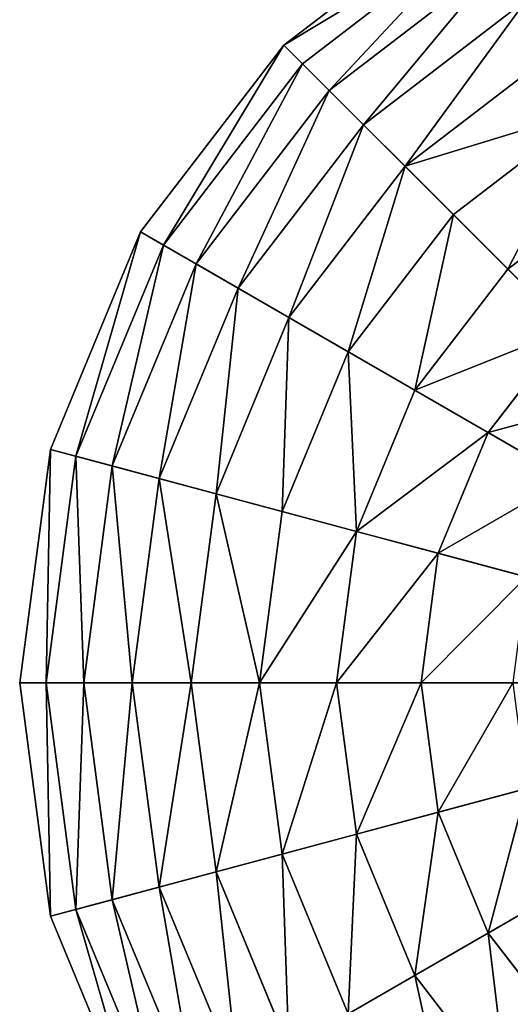
# Model space of a CAD drawing. Extents: x 4833 to 10888, y -3032 to 3024.
# Drawn here: x 8050 to 8187, y 2140 to 2415 of the extents above; entities that cross this region are included whole.
import ezdxf

# ---------------------------------------------------------------- set-up
doc = ezdxf.new("R2010")
doc.units = 0
doc.layers.get('0').update_dxf_attribs({"color": 13, "linetype": 'CONTINUOUS'})

# ---------------------------------------------------------------- blocks, each defined once
blk = doc.blocks.new('SKUPINA_11')
at = {"color": 105}
for p, q in [((8.59, 317.22), (0, 252)), ((15.7, 315.32, 32.93), (7.37, 252, 32.93)), ((25.88, 312.59, 64.73), (17.9, 252, 64.73)), ((38.98, 309.08, 94.99), (31.47, 252, 94.99)), ((54.85, 304.83, 123.35), (47.9, 252, 123.35)), ((73.3, 299.88, 149.46), (66.99, 252, 149.46)), ((94.09, 294.31, 172.98), (88.51, 252, 172.98)), ((7.37, 252, 32.93), (0, 252)), ((0, 252), (8.59, 186.78)), ((0, 252), (252, 252)), ((17.9, 252, 64.73), (7.37, 252, 32.93)), ((7.37, 252, 32.93), (15.7, 188.68, 32.93)), ((31.47, 252, 94.99), (17.9, 252, 64.73)), ((17.9, 252, 64.73), (25.88, 191.41, 64.73)), ((47.9, 252, 123.35), (31.47, 252, 94.99)), ((31.47, 252, 94.99), (38.98, 194.92, 94.99)), ((66.99, 252, 149.46), (47.9, 252, 123.35)), ((47.9, 252, 123.35), (54.85, 199.17, 123.35)), ((88.51, 252, 172.98), (66.99, 252, 149.46)), ((66.99, 252, 149.46), (73.3, 204.12, 149.46)), ((112.2, 252, 193.62), (88.51, 252, 172.98)), ((88.51, 252, 172.98), (94.09, 209.69, 172.98)), ((112.2, 252, 193.62), (116.96, 215.82, 193.62)), ((141.64, 222.43, 211.14), (116.96, 215.82, 193.62)), ((116.96, 215.82, 193.62), (94.09, 209.69, 172.98)), ((116.96, 215.82, 193.62), (130.93, 182.1, 193.62)), ((94.09, 209.69, 172.98), (73.3, 204.12, 149.46)), ((94.09, 209.69, 172.98), (110.42, 170.26, 172.98)), ((73.3, 204.12, 149.46), (54.85, 199.17, 123.35)), ((73.3, 204.12, 149.46), (91.78, 159.5, 149.46)), ((54.85, 199.17, 123.35), (38.98, 194.92, 94.99)), ((54.85, 199.17, 123.35), (75.24, 149.95, 123.35)), ((38.98, 194.92, 94.99), (25.88, 191.41, 64.73)), ((38.98, 194.92, 94.99), (61.01, 141.73, 94.99)), ((153.05, 194.87, 211.14), (130.93, 182.1, 193.62)), ((25.88, 191.41, 64.73), (15.7, 188.68, 32.93)), ((25.88, 191.41, 64.73), (49.26, 134.95, 64.73)), ((15.7, 188.68, 32.93), (8.59, 186.78)), ((15.7, 188.68, 32.93), (40.14, 129.68, 32.93)), ((8.59, 186.78), (33.76, 126)), ((130.93, 182.1, 193.62), (110.42, 170.26, 172.98)), ((130.93, 182.1, 193.62), (153.14, 153.14, 193.62)), ((171.21, 171.21, 211.14), (153.14, 153.14, 193.62)), ((110.42, 170.26, 172.98), (91.78, 159.5, 149.46)), ((110.42, 170.26, 172.98), (136.4, 136.4, 172.98)), ((91.78, 159.5, 149.46), (75.24, 149.95, 123.35)), ((91.78, 159.5, 149.46), (121.18, 121.18, 149.46)), ((153.14, 153.14, 193.62), (136.4, 136.4, 172.98)), ((153.14, 153.14, 193.62), (182.1, 130.93, 193.62)), ((194.87, 153.05, 211.14), (182.1, 130.93, 193.62)), ((75.24, 149.95, 123.35), (61.01, 141.73, 94.99)), ((75.24, 149.95, 123.35), (107.68, 107.68, 123.35)), ((61.01, 141.73, 94.99), (49.26, 134.95, 64.73)), ((61.01, 141.73, 94.99), (96.06, 96.06, 94.99)), ((222.43, 141.64, 211.14), (215.82, 116.96, 193.62)), ((49.26, 134.95, 64.73), (40.14, 129.68, 32.93)), ((49.26, 134.95, 64.73), (86.47, 86.47, 64.73)), ((136.4, 136.4, 172.98), (121.18, 121.18, 149.46)), ((136.4, 136.4, 172.98), (170.26, 110.42, 172.98)), ((40.14, 129.68, 32.93), (33.76, 126)), ((40.14, 129.68, 32.93), (79.02, 79.02, 32.93)), ((182.1, 130.93, 193.62), (170.26, 110.42, 172.98)), ((182.1, 130.93, 193.62), (215.82, 116.96, 193.62)), ((33.76, 126), (73.81, 73.81)), ((121.18, 121.18, 149.46), (107.68, 107.68, 123.35)), ((121.18, 121.18, 149.46), (159.5, 91.78, 149.46)), ((215.82, 116.96, 193.62), (209.69, 94.09, 172.98)), ((215.82, 116.96, 193.62), (252, 112.2, 193.62)), ((170.26, 110.42, 172.98), (159.5, 91.78, 149.46)), ((170.26, 110.42, 172.98), (209.69, 94.09, 172.98)), ((107.68, 107.68, 123.35), (96.06, 96.06, 94.99)), ((107.68, 107.68, 123.35), (149.95, 75.24, 123.35)), ((96.06, 96.06, 94.99), (86.47, 86.47, 64.73)), ((96.06, 96.06, 94.99), (141.73, 61.01, 94.99)), ((209.69, 94.09, 172.98), (204.12, 73.3, 149.46)), ((209.69, 94.09, 172.98), (252, 88.51, 172.98)), ((159.5, 91.78, 149.46), (149.95, 75.24, 123.35)), ((159.5, 91.78, 149.46), (204.12, 73.3, 149.46)), ((86.47, 86.47, 64.73), (79.02, 79.02, 32.93)), ((86.47, 86.47, 64.73), (134.95, 49.26, 64.73)), ((79.02, 79.02, 32.93), (73.81, 73.81)), ((79.02, 79.02, 32.93), (129.68, 40.14, 32.93)), ((149.95, 75.24, 123.35), (141.73, 61.01, 94.99)), ((149.95, 75.24, 123.35), (199.17, 54.85, 123.35)), ((73.81, 73.81), (126, 33.76)), ((141.73, 61.01, 94.99), (134.95, 49.26, 64.73)), ((141.73, 61.01, 94.99), (194.92, 38.98, 94.99)), ((134.95, 49.26, 64.73), (129.68, 40.14, 32.93)), ((134.95, 49.26, 64.73), (191.41, 25.88, 64.73)), ((129.68, 40.14, 32.93), (126, 33.76)), ((129.68, 40.14, 32.93), (188.68, 15.7, 32.93)), ((126, 33.76), (186.78, 8.59))]:
    blk.add_line(p, q, dxfattribs=at)
mesh = blk.add_polyface(dxfattribs=at)
corners = [(252, 252), (8.59, 317.22), (0, 252), (33.76, 378), (73.81, 430.19), (126, 470.24), (186.78, 495.41), (252, 504)]
mesh.append_faces([[corners[k] for k in face] for face in [(0, 1, 2), (6, 0, 7)]], dxfattribs={"vtx0": -1, "color": 105})
mesh.append_faces([[corners[k] for k in face] for face in [(1, 0, 3), (3, 0, 4), (4, 0, 5), (5, 0, 6)]], dxfattribs={"vtx0": -1, "vtx1": -1, "color": 105})
mesh = blk.add_polyface(dxfattribs=at)
corners = [(252, 252), (252, 7.37, 32.93), (252, 0), (252, 17.9, 64.73), (252, 31.47, 94.99), (252, 47.9, 123.35), (252, 66.99, 149.46), (252, 88.51, 172.98), (252, 112.2, 193.62), (252, 137.74, 211.14), (252, 164.84, 225.32), (252, 193.15, 235.98), (252, 222.32, 242.98), (252, 252, 246.24), (252, 504), (252, 281.68, 242.98), (252, 310.85, 235.98), (252, 339.16, 225.32), (252, 366.26, 211.14), (252, 391.8, 193.62), (252, 415.49, 172.98), (252, 437.01, 149.46), (252, 456.1, 123.35), (252, 472.53, 94.99), (252, 486.1, 64.73), (252, 496.63, 32.93)]
mesh.append_faces([[corners[k] for k in face] for face in [(0, 1, 2), (24, 14, 25)]], dxfattribs={"vtx0": -1, "color": 105})
mesh.append_faces([[corners[k] for k in face] for face in [(1, 0, 3), (3, 0, 4), (4, 0, 5), (5, 0, 6), (6, 0, 7), (7, 0, 8), (8, 0, 9), (9, 0, 10), (10, 0, 11), (11, 0, 12), (12, 0, 13), (13, 14, 15), (15, 14, 16), (16, 14, 17), (17, 14, 18), (18, 14, 19), (19, 14, 20), (20, 14, 21), (21, 14, 22), (22, 14, 23), (23, 14, 24)]], dxfattribs={"vtx0": -1, "vtx1": -1, "color": 105})
mesh.append_faces([[corners[k] for k in face] for face in [(13, 0, 14)]], dxfattribs={"vtx0": -1, "vtx2": -1, "color": 105})
mesh = blk.add_polyface(dxfattribs=at)
corners = [(0, 252), (15.7, 315.32, 32.93), (7.37, 252, 32.93), (8.59, 317.22)]
mesh.append_faces([[corners[k] for k in face] for face in [(0, 1, 2), (1, 0, 3)]], dxfattribs={"vtx0": -1, "color": 105})
mesh = blk.add_polyface(dxfattribs=at)
corners = [(15.7, 315.32, 32.93), (17.9, 252, 64.73), (7.37, 252, 32.93), (25.88, 312.59, 64.73)]
mesh.append_faces([[corners[k] for k in face] for face in [(0, 1, 2), (1, 0, 3)]], dxfattribs={"vtx0": -1, "color": 105})
mesh = blk.add_polyface(dxfattribs=at)
corners = [(25.88, 312.59, 64.73), (31.47, 252, 94.99), (17.9, 252, 64.73), (38.98, 309.08, 94.99)]
mesh.append_faces([[corners[k] for k in face] for face in [(0, 1, 2), (1, 0, 3)]], dxfattribs={"vtx0": -1, "color": 105})
mesh = blk.add_polyface(dxfattribs=at)
corners = [(38.98, 309.08, 94.99), (47.9, 252, 123.35), (31.47, 252, 94.99), (54.85, 304.83, 123.35)]
mesh.append_faces([[corners[k] for k in face] for face in [(0, 1, 2), (1, 0, 3)]], dxfattribs={"vtx0": -1, "color": 105})
mesh = blk.add_polyface(dxfattribs=at)
corners = [(47.9, 252, 123.35), (73.3, 299.88, 149.46), (66.99, 252, 149.46), (54.85, 304.83, 123.35)]
mesh.append_faces([[corners[k] for k in face] for face in [(0, 1, 2), (1, 0, 3)]], dxfattribs={"vtx0": -1, "color": 105})
mesh = blk.add_polyface(dxfattribs=at)
corners = [(73.3, 299.88, 149.46), (88.51, 252, 172.98), (66.99, 252, 149.46), (94.09, 294.31, 172.98)]
mesh.append_faces([[corners[k] for k in face] for face in [(0, 1, 2), (1, 0, 3)]], dxfattribs={"vtx0": -1, "color": 105})
mesh = blk.add_polyface(dxfattribs=at)
corners = [(94.09, 294.31, 172.98), (112.2, 252, 193.62), (88.51, 252, 172.98), (116.96, 288.18, 193.62)]
mesh.append_faces([[corners[k] for k in face] for face in [(0, 1, 2), (1, 0, 3)]], dxfattribs={"vtx0": -1, "color": 105})
mesh = blk.add_polyface(dxfattribs=at)
corners = [(0, 252), (15.7, 188.68, 32.93), (8.59, 186.78), (7.37, 252, 32.93)]
mesh.append_faces([[corners[k] for k in face] for face in [(0, 1, 2), (1, 0, 3)]], dxfattribs={"vtx0": -1, "color": 105})
mesh = blk.add_polyface(dxfattribs=at)
corners = [(8.59, 186.78), (252, 252), (0, 252), (33.76, 126), (73.81, 73.81), (126, 33.76), (186.78, 8.59), (252, 0)]
mesh.append_faces([[corners[k] for k in face] for face in [(0, 1, 2), (1, 6, 7)]], dxfattribs={"vtx0": -1, "color": 105})
mesh.append_faces([[corners[k] for k in face] for face in [(1, 0, 3), (1, 3, 4), (1, 4, 5), (1, 5, 6)]], dxfattribs={"vtx0": -1, "vtx2": -1, "color": 105})
mesh = blk.add_polyface(dxfattribs=at)
corners = [(7.37, 252, 32.93), (252, 252), (0, 252), (504, 252), (496.63, 252, 32.93), (17.9, 252, 64.73), (486.1, 252, 64.73), (31.47, 252, 94.99), (472.53, 252, 94.99), (47.9, 252, 123.35), (456.1, 252, 123.35), (66.99, 252, 149.46), (437.01, 252, 149.46), (88.51, 252, 172.98), (415.49, 252, 172.98), (112.2, 252, 193.62), (391.8, 252, 193.62), (137.74, 252, 211.14), (366.26, 252, 211.14), (164.84, 252, 225.32), (339.16, 252, 225.32), (193.15, 252, 235.98), (310.85, 252, 235.98), (222.32, 252, 242.98), (281.68, 252, 242.98), (252, 252, 246.24)]
mesh.append_faces([[corners[k] for k in face] for face in [(0, 1, 2), (24, 23, 25)]], dxfattribs={"vtx0": -1, "color": 105})
mesh.append_faces([[corners[k] for k in face] for face in [(1, 0, 3), (3, 0, 4), (4, 5, 6), (6, 7, 8), (8, 9, 10), (10, 11, 12), (12, 13, 14), (14, 15, 16), (16, 17, 18), (18, 19, 20), (20, 21, 22), (22, 23, 24)]], dxfattribs={"vtx0": -1, "vtx1": -1, "color": 105})
mesh.append_faces([[corners[k] for k in face] for face in [(4, 0, 5), (6, 5, 7), (8, 7, 9), (10, 9, 11), (12, 11, 13), (14, 13, 15), (16, 15, 17), (18, 17, 19), (20, 19, 21), (22, 21, 23)]], dxfattribs={"vtx0": -1, "vtx2": -1, "color": 105})
mesh = blk.add_polyface(dxfattribs=at)
corners = [(7.37, 252, 32.93), (25.88, 191.41, 64.73), (15.7, 188.68, 32.93), (17.9, 252, 64.73)]
mesh.append_faces([[corners[k] for k in face] for face in [(0, 1, 2), (1, 0, 3)]], dxfattribs={"vtx0": -1, "color": 105})
mesh = blk.add_polyface(dxfattribs=at)
corners = [(17.9, 252, 64.73), (38.98, 194.92, 94.99), (25.88, 191.41, 64.73), (31.47, 252, 94.99)]
mesh.append_faces([[corners[k] for k in face] for face in [(0, 1, 2), (1, 0, 3)]], dxfattribs={"vtx0": -1, "color": 105})
mesh = blk.add_polyface(dxfattribs=at)
corners = [(31.47, 252, 94.99), (54.85, 199.17, 123.35), (38.98, 194.92, 94.99), (47.9, 252, 123.35)]
mesh.append_faces([[corners[k] for k in face] for face in [(0, 1, 2), (1, 0, 3)]], dxfattribs={"vtx0": -1, "color": 105})
mesh = blk.add_polyface(dxfattribs=at)
corners = [(47.9, 252, 123.35), (73.3, 204.12, 149.46), (54.85, 199.17, 123.35), (66.99, 252, 149.46)]
mesh.append_faces([[corners[k] for k in face] for face in [(0, 1, 2), (1, 0, 3)]], dxfattribs={"vtx0": -1, "color": 105})
mesh = blk.add_polyface(dxfattribs=at)
corners = [(66.99, 252, 149.46), (94.09, 209.69, 172.98), (73.3, 204.12, 149.46), (88.51, 252, 172.98)]
mesh.append_faces([[corners[k] for k in face] for face in [(0, 1, 2), (1, 0, 3)]], dxfattribs={"vtx0": -1, "color": 105})
mesh = blk.add_polyface(dxfattribs=at)
corners = [(112.2, 252, 193.62), (94.09, 209.69, 172.98), (88.51, 252, 172.98), (116.96, 215.82, 193.62)]
mesh.append_faces([[corners[k] for k in face] for face in [(0, 1, 2), (1, 0, 3)]], dxfattribs={"vtx0": -1, "color": 105})
mesh = blk.add_polyface(dxfattribs=at)
corners = [(137.74, 252, 211.14), (116.96, 215.82, 193.62), (112.2, 252, 193.62), (141.64, 222.43, 211.14)]
mesh.append_faces([[corners[k] for k in face] for face in [(0, 1, 2), (1, 0, 3)]], dxfattribs={"vtx0": -1, "color": 105})
mesh = blk.add_polyface(dxfattribs=at)
corners = [(317.22, 8.59), (252, 252), (252, 0), (504, 252), (378, 33.76), (430.19, 73.81), (470.24, 126), (495.41, 186.78)]
mesh.append_faces([[corners[k] for k in face] for face in [(0, 1, 2), (3, 6, 7)]], dxfattribs={"vtx0": -1, "color": 105})
mesh.append_faces([[corners[k] for k in face] for face in [(1, 0, 3)]], dxfattribs={"vtx0": -1, "vtx1": -1, "color": 105})
mesh.append_faces([[corners[k] for k in face] for face in [(3, 0, 4), (3, 4, 5), (3, 5, 6)]], dxfattribs={"vtx0": -1, "vtx2": -1, "color": 105})
mesh = blk.add_polyface(dxfattribs=at)
corners = [(141.64, 222.43, 211.14), (130.93, 182.1, 193.62), (116.96, 215.82, 193.62), (153.05, 194.87, 211.14)]
mesh.append_faces([[corners[k] for k in face] for face in [(0, 1, 2), (1, 0, 3)]], dxfattribs={"vtx0": -1, "color": 105})
mesh = blk.add_polyface(dxfattribs=at)
corners = [(116.96, 215.82, 193.62), (110.42, 170.26, 172.98), (94.09, 209.69, 172.98), (130.93, 182.1, 193.62)]
mesh.append_faces([[corners[k] for k in face] for face in [(0, 1, 2), (1, 0, 3)]], dxfattribs={"vtx0": -1, "color": 105})
mesh = blk.add_polyface(dxfattribs=at)
corners = [(73.3, 204.12, 149.46), (110.42, 170.26, 172.98), (91.78, 159.5, 149.46), (94.09, 209.69, 172.98)]
mesh.append_faces([[corners[k] for k in face] for face in [(0, 1, 2), (1, 0, 3)]], dxfattribs={"vtx0": -1, "color": 105})
mesh = blk.add_polyface(dxfattribs=at)
corners = [(54.85, 199.17, 123.35), (91.78, 159.5, 149.46), (75.24, 149.95, 123.35), (73.3, 204.12, 149.46)]
mesh.append_faces([[corners[k] for k in face] for face in [(0, 1, 2), (1, 0, 3)]], dxfattribs={"vtx0": -1, "color": 105})
mesh = blk.add_polyface(dxfattribs=at)
corners = [(38.98, 194.92, 94.99), (75.24, 149.95, 123.35), (61.01, 141.73, 94.99), (54.85, 199.17, 123.35)]
mesh.append_faces([[corners[k] for k in face] for face in [(0, 1, 2), (1, 0, 3)]], dxfattribs={"vtx0": -1, "color": 105})
mesh = blk.add_polyface(dxfattribs=at)
corners = [(25.88, 191.41, 64.73), (61.01, 141.73, 94.99), (49.26, 134.95, 64.73), (38.98, 194.92, 94.99)]
mesh.append_faces([[corners[k] for k in face] for face in [(0, 1, 2), (1, 0, 3)]], dxfattribs={"vtx0": -1, "color": 105})
mesh = blk.add_polyface(dxfattribs=at)
corners = [(153.05, 194.87, 211.14), (153.14, 153.14, 193.62), (130.93, 182.1, 193.62), (171.21, 171.21, 211.14)]
mesh.append_faces([[corners[k] for k in face] for face in [(0, 1, 2), (1, 0, 3)]], dxfattribs={"vtx0": -1, "color": 105})
mesh = blk.add_polyface(dxfattribs=at)
corners = [(15.7, 188.68, 32.93), (49.26, 134.95, 64.73), (40.14, 129.68, 32.93), (25.88, 191.41, 64.73)]
mesh.append_faces([[corners[k] for k in face] for face in [(0, 1, 2), (1, 0, 3)]], dxfattribs={"vtx0": -1, "color": 105})
mesh = blk.add_polyface(dxfattribs=at)
corners = [(8.59, 186.78), (40.14, 129.68, 32.93), (33.76, 126), (15.7, 188.68, 32.93)]
mesh.append_faces([[corners[k] for k in face] for face in [(0, 1, 2), (1, 0, 3)]], dxfattribs={"vtx0": -1, "color": 105})
mesh = blk.add_polyface(dxfattribs=at)
corners = [(130.93, 182.1, 193.62), (136.4, 136.4, 172.98), (110.42, 170.26, 172.98), (153.14, 153.14, 193.62)]
mesh.append_faces([[corners[k] for k in face] for face in [(0, 1, 2), (1, 0, 3)]], dxfattribs={"vtx0": -1, "color": 105})
mesh = blk.add_polyface(dxfattribs=at)
corners = [(171.21, 171.21, 211.14), (182.1, 130.93, 193.62), (153.14, 153.14, 193.62), (194.87, 153.05, 211.14)]
mesh.append_faces([[corners[k] for k in face] for face in [(0, 1, 2), (1, 0, 3)]], dxfattribs={"vtx0": -1, "color": 105})
mesh = blk.add_polyface(dxfattribs=at)
corners = [(110.42, 170.26, 172.98), (121.18, 121.18, 149.46), (91.78, 159.5, 149.46), (136.4, 136.4, 172.98)]
mesh.append_faces([[corners[k] for k in face] for face in [(0, 1, 2), (1, 0, 3)]], dxfattribs={"vtx0": -1, "color": 105})
mesh = blk.add_polyface(dxfattribs=at)
corners = [(75.24, 149.95, 123.35), (121.18, 121.18, 149.46), (107.68, 107.68, 123.35), (91.78, 159.5, 149.46)]
mesh.append_faces([[corners[k] for k in face] for face in [(0, 1, 2), (1, 0, 3)]], dxfattribs={"vtx0": -1, "color": 105})
mesh = blk.add_polyface(dxfattribs=at)
corners = [(153.14, 153.14, 193.62), (170.26, 110.42, 172.98), (136.4, 136.4, 172.98), (182.1, 130.93, 193.62)]
mesh.append_faces([[corners[k] for k in face] for face in [(0, 1, 2), (1, 0, 3)]], dxfattribs={"vtx0": -1, "color": 105})
mesh = blk.add_polyface(dxfattribs=at)
corners = [(194.87, 153.05, 211.14), (215.82, 116.96, 193.62), (182.1, 130.93, 193.62), (222.43, 141.64, 211.14)]
mesh.append_faces([[corners[k] for k in face] for face in [(0, 1, 2), (1, 0, 3)]], dxfattribs={"vtx0": -1, "color": 105})
mesh = blk.add_polyface(dxfattribs=at)
corners = [(61.01, 141.73, 94.99), (107.68, 107.68, 123.35), (96.06, 96.06, 94.99), (75.24, 149.95, 123.35)]
mesh.append_faces([[corners[k] for k in face] for face in [(0, 1, 2), (1, 0, 3)]], dxfattribs={"vtx0": -1, "color": 105})
mesh = blk.add_polyface(dxfattribs=at)
corners = [(49.26, 134.95, 64.73), (96.06, 96.06, 94.99), (86.47, 86.47, 64.73), (61.01, 141.73, 94.99)]
mesh.append_faces([[corners[k] for k in face] for face in [(0, 1, 2), (1, 0, 3)]], dxfattribs={"vtx0": -1, "color": 105})
mesh = blk.add_polyface(dxfattribs=at)
corners = [(222.43, 141.64, 211.14), (252, 112.2, 193.62), (215.82, 116.96, 193.62), (252, 137.74, 211.14)]
mesh.append_faces([[corners[k] for k in face] for face in [(0, 1, 2), (1, 0, 3)]], dxfattribs={"vtx0": -1, "color": 105})
mesh = blk.add_polyface(dxfattribs=at)
corners = [(40.14, 129.68, 32.93), (86.47, 86.47, 64.73), (79.02, 79.02, 32.93), (49.26, 134.95, 64.73)]
mesh.append_faces([[corners[k] for k in face] for face in [(0, 1, 2), (1, 0, 3)]], dxfattribs={"vtx0": -1, "color": 105})
mesh = blk.add_polyface(dxfattribs=at)
corners = [(136.4, 136.4, 172.98), (159.5, 91.78, 149.46), (121.18, 121.18, 149.46), (170.26, 110.42, 172.98)]
mesh.append_faces([[corners[k] for k in face] for face in [(0, 1, 2), (1, 0, 3)]], dxfattribs={"vtx0": -1, "color": 105})
mesh = blk.add_polyface(dxfattribs=at)
corners = [(33.76, 126), (79.02, 79.02, 32.93), (73.81, 73.81), (40.14, 129.68, 32.93)]
mesh.append_faces([[corners[k] for k in face] for face in [(0, 1, 2), (1, 0, 3)]], dxfattribs={"vtx0": -1, "color": 105})
mesh = blk.add_polyface(dxfattribs=at)
corners = [(182.1, 130.93, 193.62), (209.69, 94.09, 172.98), (170.26, 110.42, 172.98), (215.82, 116.96, 193.62)]
mesh.append_faces([[corners[k] for k in face] for face in [(0, 1, 2), (1, 0, 3)]], dxfattribs={"vtx0": -1, "color": 105})
mesh = blk.add_polyface(dxfattribs=at)
corners = [(121.18, 121.18, 149.46), (149.95, 75.24, 123.35), (107.68, 107.68, 123.35), (159.5, 91.78, 149.46)]
mesh.append_faces([[corners[k] for k in face] for face in [(0, 1, 2), (1, 0, 3)]], dxfattribs={"vtx0": -1, "color": 105})
mesh = blk.add_polyface(dxfattribs=at)
corners = [(215.82, 116.96, 193.62), (252, 88.51, 172.98), (209.69, 94.09, 172.98), (252, 112.2, 193.62)]
mesh.append_faces([[corners[k] for k in face] for face in [(0, 1, 2), (1, 0, 3)]], dxfattribs={"vtx0": -1, "color": 105})
mesh = blk.add_polyface(dxfattribs=at)
corners = [(170.26, 110.42, 172.98), (204.12, 73.3, 149.46), (159.5, 91.78, 149.46), (209.69, 94.09, 172.98)]
mesh.append_faces([[corners[k] for k in face] for face in [(0, 1, 2), (1, 0, 3)]], dxfattribs={"vtx0": -1, "color": 105})
mesh = blk.add_polyface(dxfattribs=at)
corners = [(107.68, 107.68, 123.35), (141.73, 61.01, 94.99), (96.06, 96.06, 94.99), (149.95, 75.24, 123.35)]
mesh.append_faces([[corners[k] for k in face] for face in [(0, 1, 2), (1, 0, 3)]], dxfattribs={"vtx0": -1, "color": 105})
mesh = blk.add_polyface(dxfattribs=at)
corners = [(96.06, 96.06, 94.99), (134.95, 49.26, 64.73), (86.47, 86.47, 64.73), (141.73, 61.01, 94.99)]
mesh.append_faces([[corners[k] for k in face] for face in [(0, 1, 2), (1, 0, 3)]], dxfattribs={"vtx0": -1, "color": 105})
mesh = blk.add_polyface(dxfattribs=at)
corners = [(209.69, 94.09, 172.98), (252, 66.99, 149.46), (204.12, 73.3, 149.46), (252, 88.51, 172.98)]
mesh.append_faces([[corners[k] for k in face] for face in [(0, 1, 2), (1, 0, 3)]], dxfattribs={"vtx0": -1, "color": 105})
mesh = blk.add_polyface(dxfattribs=at)
corners = [(159.5, 91.78, 149.46), (199.17, 54.85, 123.35), (149.95, 75.24, 123.35), (204.12, 73.3, 149.46)]
mesh.append_faces([[corners[k] for k in face] for face in [(0, 1, 2), (1, 0, 3)]], dxfattribs={"vtx0": -1, "color": 105})
mesh = blk.add_polyface(dxfattribs=at)
corners = [(86.47, 86.47, 64.73), (129.68, 40.14, 32.93), (79.02, 79.02, 32.93), (134.95, 49.26, 64.73)]
mesh.append_faces([[corners[k] for k in face] for face in [(0, 1, 2), (1, 0, 3)]], dxfattribs={"vtx0": -1, "color": 105})
mesh = blk.add_polyface(dxfattribs=at)
corners = [(79.02, 79.02, 32.93), (126, 33.76), (73.81, 73.81), (129.68, 40.14, 32.93)]
mesh.append_faces([[corners[k] for k in face] for face in [(0, 1, 2), (1, 0, 3)]], dxfattribs={"vtx0": -1, "color": 105})
mesh = blk.add_polyface(dxfattribs=at)
corners = [(149.95, 75.24, 123.35), (194.92, 38.98, 94.99), (141.73, 61.01, 94.99), (199.17, 54.85, 123.35)]
mesh.append_faces([[corners[k] for k in face] for face in [(0, 1, 2), (1, 0, 3)]], dxfattribs={"vtx0": -1, "color": 105})
mesh = blk.add_polyface(dxfattribs=at)
corners = [(141.73, 61.01, 94.99), (191.41, 25.88, 64.73), (134.95, 49.26, 64.73), (194.92, 38.98, 94.99)]
mesh.append_faces([[corners[k] for k in face] for face in [(0, 1, 2), (1, 0, 3)]], dxfattribs={"vtx0": -1, "color": 105})
mesh = blk.add_polyface(dxfattribs=at)
corners = [(134.95, 49.26, 64.73), (188.68, 15.7, 32.93), (129.68, 40.14, 32.93), (191.41, 25.88, 64.73)]
mesh.append_faces([[corners[k] for k in face] for face in [(0, 1, 2), (1, 0, 3)]], dxfattribs={"vtx0": -1, "color": 105})
mesh = blk.add_polyface(dxfattribs=at)
corners = [(129.68, 40.14, 32.93), (186.78, 8.59), (126, 33.76), (188.68, 15.7, 32.93)]
mesh.append_faces([[corners[k] for k in face] for face in [(0, 1, 2), (1, 0, 3)]], dxfattribs={"vtx0": -1, "color": 105})
blk = doc.blocks.new('SKUPINA_12')
at = {"rotation": 314.9998637440821}
blk.add_blockref('SKUPINA_11', (3009.01, 5157.24), dxfattribs=at)

msp = doc.modelspace()

# ---------------------------------------------------------------- block references
msp.add_blockref('SKUPINA_12', (4937, -2927.26))

doc.saveas('drawing.dxf')
